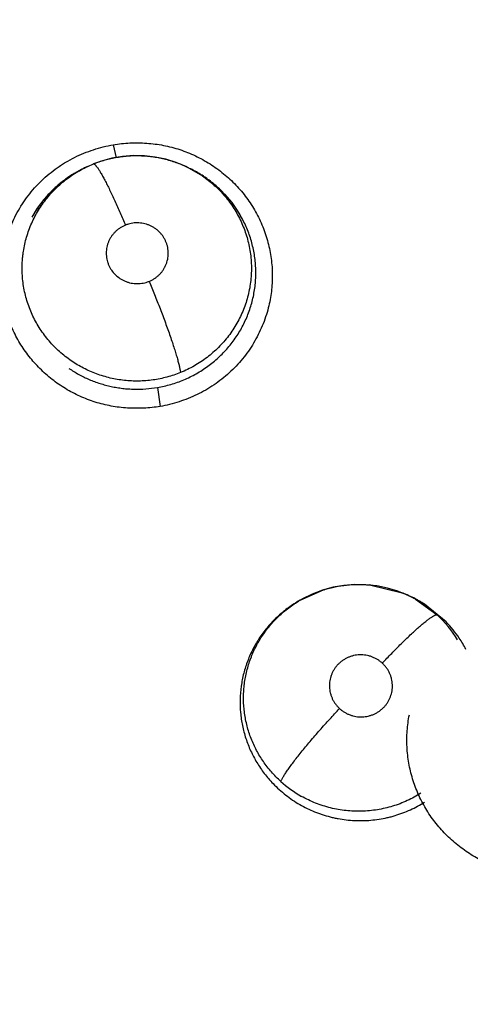
# Model space of a CAD drawing. Units: inches. Extents: x 0.4 to 16.6, y 0.6 to 10.4.
# Drawn here: x 4.5 to 4.6, y 9.3 to 9.4 of the extents above; entities that cross this region are included whole.
import ezdxf

# ---------------------------------------------------------------- set-up
doc = ezdxf.new("R2010")
doc.units = ezdxf.units.IN
doc.header["$LTSCALE"] = 0.935
doc.header["$MEASUREMENT"] = 0
doc.layers.get('0').update_dxf_attribs({"linetype": 'CONTINUOUS'})
doc.layers.add('SCHEME_DIMS', color=7, linetype='CONTINUOUS')
doc.dimstyles.new('DIMSTYLE_1', dxfattribs={"dimtxt": 0.1, "dimasz": 0.1875, "dimexe": 0.125, "dimexo": 0.0625, "dimgap": 0.1, "dimtad": 0, "dimtih": 1, "dimtoh": 1, "dimdec": 1, "dimlfac": 2, "dimzin": 4, "dimdsep": 46, "dimtxsty": 'STANDARD', "dimblk": '_FILLED', "dimblk1": '_FILLED', "dimblk2": '_FILLED', "dimcen": 0.09, "dimadec": 0, "dimazin": 0, "dimtp": 0.1, "dimtm": 0.1, "dimtfac": 1, "dimtdec": 1, "dimtofl": 0, "dimtmove": 0, "dimatfit": 3, "dimldrblk": '_FILLED', "dimfxl": 1, "dimtolj": 1, "dimtzin": 4, "dimarcsym": 0})

# ---------------------------------------------------------------- blocks, each defined once
blk = doc.blocks.new('_FILLED')
at = {"color": 0, "linetype": 'BYBLOCK'}
blk.add_solid([(0, 0), (-1, 0.1666666667), (-1, -0.1666666667)], dxfattribs=at)
blk = doc.blocks.new('*D4')
at = {"layer": 'SCHEME_DIMS', "color": 7, "linetype": 'CONTINUOUS'}
for p, q in [((4.5893425384, 9.6671777668), (6.6549596319, 9.6671777668)), ((6.5299596319, 9.6671777668), (6.5299596319, 7.4468961635)), ((6.5299596319, 4.7911957091), (6.5299596319, 6.9968961635)), ((4.6897430477, 4.7911957091), (6.6549596319, 4.7911957091))]:
    blk.add_line(p, q, dxfattribs=at)
at = {"layer": 'SCHEME_DIMS', "color": 7, "linetype": 'CONTINUOUS', "xscale": 0.1875, "yscale": 0.1875, "zscale": 0.1875}
for p, rotation in [((6.5299596319, 9.6671777668), 90), ((6.5299596319, 4.7911957091), 270)]:
    blk.add_blockref('_FILLED', p, dxfattribs=dict(at, rotation=rotation))
at = {"layer": 'SCHEME_DIMS', "color": 7, "linetype": 'CONTINUOUS', "insert": (6.4799596319, 7.3468961635), "char_height": 0.1, "width": 0.6, "attachment_point": 2, "line_spacing_factor": 0.9}
blk.add_mtext('247,7\\P[9.75]', dxfattribs=at)

msp = doc.modelspace()

# ---------------------------------------------------------------- linework, layer by layer
at = {"color": 7, "linetype": 'CONTINUOUS'}
for p, q in [((4.5299552969, 9.4020426568), (4.5302079775, 9.4008929108)), ((4.5267648385, 9.3996621343), (4.5276118897, 9.4000923865)), ((4.5276979364, 9.4001324696), (4.5275121887, 9.4000460839)), ((4.5276979364, 9.4001324696), (4.5277097077, 9.4001379426)), ((4.5277097077, 9.4001379426), (4.5282065727, 9.4003528081)), ((4.5366129151, 9.4000136856), (4.5366156871, 9.4000123033)), ((4.5366156871, 9.4000123033), (4.5378328759, 9.3992956341)), ((4.5366171902, 9.4000115535), (4.536805976, 9.3999173771)), ((4.5368034506, 9.3999127089), (4.5375404323, 9.3995140274)), ((4.5338560017, 9.3806056548), (4.5341025157, 9.378918769)), ((4.5464691685, 9.3618071418), (4.5485368438, 9.3627220931)), ((4.5527242961, 9.3631444598), (4.5553626999, 9.3625081067)), ((4.555362672, 9.3625082228), (4.5553768893, 9.3625027087)), ((4.5553682457, 9.3624931241), (4.5557138075, 9.3623707285)), ((4.5553768894, 9.362502709), (4.555559556, 9.3624317575)), ((4.5557138075, 9.3623707285), (4.5566111812, 9.3619563988)), ((4.546326756, 9.3617242238), (4.546309716, 9.3617143018)), ((4.5464662903, 9.3618055336), (4.546326756, 9.3617242238)), ((4.5464624208, 9.3618032778), (4.5464691294, 9.3618071872)), ((4.5566111812, 9.3619563988), (4.55746783, 9.3614606093)), ((4.556658373, 9.3618995542), (4.5585735232, 9.360515791)), ((4.5593744467, 9.3598959731), (4.5574682835, 9.3614606118))]:
    msp.add_line(p, q, dxfattribs=at)
for points in [[(4.5366172092, 9.4000115917), (4.536411766, 9.4001112302), (4.5355248137, 9.4004797335), (4.5346100241, 9.4007630246), (4.5336747756, 9.4009594834), (4.5327177392, 9.4010685539), (4.5317505351, 9.4010879888), (4.5307881461, 9.4010165809), (4.5298397021, 9.4008548084), (4.5289181781, 9.4006080739), (4.5282065727, 9.4003528081)], [(4.5227827042, 9.3956450924), (4.5232796954, 9.3964567347), (4.5238517121, 9.3972208726), (4.5244923548, 9.3979289174), (4.5251943565, 9.3985739438), (4.5259556836, 9.3991540819), (4.5267648385, 9.3996621343)], [(4.5375404323, 9.3995140274), (4.5383508299, 9.3989737681), (4.5391070337, 9.3983615163), (4.5397994295, 9.3976849444), (4.5404247431, 9.3969481077), (4.5409764823, 9.3961591137), (4.5414475232, 9.395330799)], [(4.5553722409, 9.362504404), (4.5551167298, 9.3625998882), (4.5541915597, 9.3628834094), (4.5532443628, 9.363077558), (4.5522803548, 9.3631822036), (4.5513099875, 9.3631972665), (4.5503470775, 9.3631213991), (4.5493938826, 9.362954022), (4.5484524359, 9.36269567), (4.5475451134, 9.3623516982), (4.546676586, 9.361924712), (4.54646621, 9.3618054184)]]:
    msp.add_lwpolyline(points, dxfattribs=at)
for centre, radius, start, end in [((4.525372969, 9.1750539768), 0.4921259843, 0, 180), ((4.525372969, 9.1750539768), 0.4429133858, 26.414788826, 153.5852139602), ((4.5319198096, 9.3905615204), 0.0104592516, 116.040360631, 121.1264134603), ((4.5319109036, 9.3905790371), 0.0104396033, 115.0928037006, 116.0386481609), ((4.5319147939, 9.3905707665), 0.0104487432, 114.9324311741, 115.0928898677), ((4.5320850565, 9.3904504021), 0.0105788485, 62.698539179, 63.4925212704), ((4.5320755552, 9.3904349516), 0.010596936, 56.5201983473, 62.6912063937), ((4.5320012729, 9.3904230548), 0.0106198929, 121.1164766054, 122.3753391957), ((4.5320926665, 9.3904606311), 0.0105660779, 55.5201873796, 56.5207751111), ((4.532107448, 9.3904822712), 0.0105398714, 55.2645966637, 55.5198280733), ((4.531764802, 9.3906856608), 0.0102644206, 143.4686618226, 151.069010619), ((4.531813388, 9.3906501755), 0.0103245841, 142.687398991, 143.4709254871), ((4.5322641263, 9.3906337771), 0.0103194997, 31.8930119348, 32.1855973033), ((4.5324205526, 9.3907279216), 0.0101369487, 27.0928100143, 31.9083483109), ((4.5516562008, 9.3528408644), 0.0103619047, 107.216218912, 107.5201321613), ((4.5516352038, 9.3527036173), 0.0104974908, 84.0449693752, 84.763194246), ((4.5515928912, 9.3527801637), 0.0104328488, 67.6607469335, 68.7337242624), ((4.5516935027, 9.3525008565), 0.010657261, 68.5127006859, 68.8177630251), ((4.5516873131, 9.3529966558), 0.0101967169, 60.8225701748, 67.6891177223), ((4.5516878128, 9.3524863973), 0.0106727995, 68.2608922338, 68.5127108929), ((4.5516192753, 9.3523218826), 0.0108509993, 61.5405019176, 68.2464771318), ((4.5516149935, 9.3529702919), 0.0102259196, 120.2563643904, 121.2060800788), ((4.5517136936, 9.3524989112), 0.01065037, 60.864374151, 61.5332256986), ((4.5517506274, 9.3525653139), 0.0105743871, 59.1780725769, 60.8639989785), ((4.5517334508, 9.3525368962), 0.0106075919, 57.2731415436, 59.1770454439), ((4.5517928855, 9.3531206346), 0.0100332014, 31.1634666234, 47.4822108103), ((4.551822227, 9.35261292), 0.0104918484, 33.9222804724, 43.9605571028), ((4.551889721, 9.3526538508), 0.0104130008, 27.5496260943, 33.942650397), ((4.5516268682, 9.3534135295), 0.0102492389, 227.9354475197, 240.5928527542)]:
    msp.add_arc(centre, radius, start, end, dxfattribs=at)
for points, knots in [([(4.5202638944, 9.3927394074), (4.52032126, 9.3930284785), (4.5204586591, 9.3936026468), (4.5207303106, 9.3944457639), (4.5210655877, 9.3952667435), (4.5214624386, 9.396060952), (4.5219188745, 9.396823956), (4.5226043199, 9.3977934796), (4.5233999019, 9.3986835098), (4.5242888422, 9.3994761844), (4.5248821326, 9.39992926), (4.5253770786, 9.4002639047), (4.5258856569, 9.4005796928), (4.5265444471, 9.4009378998), (4.5273652251, 9.4013085667), (4.5284911162, 9.4017229529), (4.5293662793, 9.4019446307), (4.5299554789, 9.4020514923)], [0, 0, 0, 0, 0.0619013695, 0.123858541, 0.1858847334, 0.2479863918, 0.3101691628, 0.3724432101, 0.4971993726, 0.5597683472, 0.6224379821, 0.6538205123, 0.6852350367, 0.7481502769, 0.8111677263, 0.8742237953, 1, 1, 1, 1]), ([(4.5299554789, 9.4020514923), (4.5304435315, 9.4021299694), (4.5314314222, 9.4022317489), (4.532673357, 9.4022174872), (4.5336619527, 9.4021181623), (4.5343975716, 9.4019988437), (4.5351236997, 9.4018336706), (4.5360745517, 9.4015534372), (4.5372262858, 9.4010940996), (4.5383121518, 9.4004980109), (4.5391302316, 9.3999449891), (4.5399105787, 9.3993438931), (4.5408127373, 9.3985060415), (4.5416042231, 9.397565017), (4.5421618705, 9.3967595047), (4.5425403581, 9.396131028), (4.5428780816, 9.395480612), (4.5432724503, 9.394588543), (4.5435820612, 9.3936617942), (4.5438020163, 9.3927132108), (4.5439212704, 9.3919931087), (4.5439941942, 9.3912671798), (4.5440299897, 9.3902956973), (4.5439598331, 9.3890801175), (4.5437815336, 9.3881222295), (4.5436622359, 9.3876514187)], [0, 0, 0, 0, 0.0629372246, 0.1261341026, 0.1577630924, 0.1893737396, 0.220955567, 0.2525103871, 0.3155155416, 0.3784026187, 0.4098058236, 0.4411693173, 0.503745475, 0.5661480804, 0.5972989055, 0.6284115492, 0.6594919519, 0.690543268, 0.7525334024, 0.7835059501, 0.8144586581, 0.8453989203, 0.8763325463, 0.9381617705, 1, 1, 1, 1]), ([(4.5282043881, 9.4003518711), (4.5285406342, 9.4004868681), (4.5290566385, 9.4006621769), (4.5297586459, 9.4008409437), (4.5302900871, 9.4009471223), (4.5308247597, 9.40102486), (4.5313624624, 9.4010739934), (4.5319035697, 9.4010945382), (4.5324470486, 9.401086618), (4.5329898617, 9.4010505822), (4.5335284796, 9.4009859851), (4.5340608696, 9.40089329), (4.5345871286, 9.4007732287), (4.5351072803, 9.4006252799), (4.535790812, 9.4003911946), (4.5362894457, 9.4001748725), (4.5366129382, 9.4000137206)], [0, 0, 0, 0, 0.1254014418, 0.1881433538, 0.2506425285, 0.3128708435, 0.3750503019, 0.4374245097, 0.5001923199, 0.5630805567, 0.6256163801, 0.6878514282, 0.7500238153, 0.8123484152, 0.8749181389, 1, 1, 1, 1]), ([(4.5262535251, 9.3829589038), (4.5258901333, 9.383207869), (4.5251972462, 9.3837516476), (4.5244276512, 9.3845383914), (4.5238792465, 9.3852224492), (4.5235022968, 9.3857614108), (4.5231630916, 9.3863222827), (4.5228623101, 9.3869020671), (4.5226010661, 9.3875004333), (4.5223799152, 9.388115987), (4.5221992308, 9.388744989), (4.5220604408, 9.3893825753), (4.521964886, 9.3900256638), (4.5219128861, 9.3906732366), (4.5219043183, 9.3913247735), (4.5219327813, 9.3918684866), (4.521977188, 9.3923018096), (4.5220359008, 9.3927313469), (4.5221357214, 9.3932629164), (4.5222970978, 9.3938918106), (4.522500554, 9.3945102146), (4.5227451617, 9.39511573), (4.5230292738, 9.3957039248), (4.5233508875, 9.3962709112), (4.5237086778, 9.3968148091), (4.5241020335, 9.3973358265), (4.5245309392, 9.3978316023), (4.5249913967, 9.3982992129), (4.5254801169, 9.3987350659), (4.5259956597, 9.3991372031), (4.5265379612, 9.3995057272), (4.5271053919, 9.399840138), (4.5274982871, 9.400039093), (4.527698004, 9.4001322476)], [0, 0, 0, 0, 0.0631576417, 0.1258734543, 0.15732728, 0.1887871841, 0.2201022053, 0.2512398953, 0.28236841, 0.3136448116, 0.3449520753, 0.3761347826, 0.4071334175, 0.4380992604, 0.4692106538, 0.5004914515, 0.5161014682, 0.5316549157, 0.5626402725, 0.5935884662, 0.6246799468, 0.6559121058, 0.6871546499, 0.7182689843, 0.7493052271, 0.7804323816, 0.8118033232, 0.843229848, 0.874461486, 0.9056261643, 0.9369078439, 0.9684031767, 1, 1, 1, 1]), ([(4.5282065819, 9.4003528118), (4.5282104855, 9.4003543785), (4.5282189636, 9.4003566261), (4.5282326655, 9.4003570078), (4.5282474969, 9.4003544804), (4.5282702517, 9.4003467237), (4.5283018042, 9.4003284977), (4.5283422973, 9.4002960988), (4.5283878716, 9.4002513836), (4.5284386124, 9.4001940549), (4.5284945576, 9.4001238175), (4.5285556882, 9.4000404574), (4.5286219471, 9.3999438544), (4.5287219947, 9.3997897381), (4.5288583168, 9.3995640712), (4.5290331229, 9.3992543847), (4.529224492, 9.3988967746), (4.5294300907, 9.3984952319), (4.5296474755, 9.3980547678), (4.5298737739, 9.3975812465), (4.5301883525, 9.3969042087), (4.5305816398, 9.396024497), (4.530888459, 9.3953085109), (4.5310406672, 9.3949464414)], [0, 0, 0, 0, 0.0020481271, 0.0042234907, 0.0066259316, 0.0093350929, 0.0158910701, 0.0242298171, 0.0345428327, 0.0469379464, 0.0614880654, 0.078250263, 0.0972618287, 0.1185193645, 0.1677105069, 0.225604537, 0.2916595768, 0.3651881545, 0.4452527829, 0.5308204244, 0.6207256723, 0.8087570763, 1, 1, 1, 1]), ([(4.5263147096, 9.3993921754), (4.526183409, 9.399308933), (4.5259245834, 9.399136814), (4.5255488458, 9.3988626027), (4.5251872414, 9.3985730651), (4.5247253472, 9.39816813), (4.5241821385, 9.3976248561), (4.5237881792, 9.397153066), (4.5236018314, 9.3969085599)], [0, 0, 0, 0, 0.1261646186, 0.2521555475, 0.3773749949, 0.5019654499, 0.7505157743, 1, 1, 1, 1]), ([(4.5378327787, 9.3992954976), (4.5380175888, 9.3991683481), (4.5383790125, 9.3989015963), (4.5388931511, 9.3984675506), (4.5393762973, 9.3980019921), (4.5398254292, 9.3975068298), (4.5402394556, 9.3969830984), (4.5406176636, 9.3964316888), (4.5409588278, 9.3958553695), (4.5412607844, 9.3952584981), (4.5415210188, 9.394644837), (4.5417380603, 9.3940160049), (4.5419125839, 9.3933732669), (4.542043293, 9.3927186643), (4.5421293148, 9.3920569956), (4.542170146, 9.3913923395), (4.5421656992, 9.3907269929), (4.5421159232, 9.3900621281), (4.5420210334, 9.389400831), (4.541881358, 9.3887476977), (4.5416980623, 9.3881069097), (4.5414718552, 9.387479831), (4.541202042, 9.3868678473), (4.5407873493, 9.3860758197), (4.5402946001, 9.3853265828), (4.5397295288, 9.3846339771), (4.5392697537, 9.3841428041), (4.5387762162, 9.3836813328), (4.5382526153, 9.3832530884), (4.5377023184, 9.3828621262), (4.5371279752, 9.382508527), (4.5365292674, 9.3821928101), (4.5361158595, 9.3820089729), (4.5359055885, 9.3819236693)], [0, 0, 0, 0, 0.031408914, 0.0628416675, 0.0941463917, 0.1252820318, 0.1563721283, 0.1875511478, 0.2188326349, 0.2500757698, 0.2811390121, 0.3120883872, 0.3431470939, 0.3743200059, 0.4054797093, 0.4364987715, 0.4674856429, 0.4985685073, 0.5297788585, 0.560953499, 0.5920123925, 0.6230262281, 0.6542205207, 0.6855796138, 0.7481363465, 0.7793252008, 0.8106601047, 0.842261312, 0.8738622137, 0.9052977808, 0.9367068887, 0.968228402, 1, 1, 1, 1]), ([(4.5409977985, 9.3961305984), (4.5409046324, 9.3962786265), (4.5407104517, 9.3965704728), (4.5403978343, 9.3969929232), (4.5400643701, 9.3973984601), (4.5395941539, 9.3979144172), (4.5389574977, 9.3985158677), (4.5384017406, 9.3989436113), (4.5381129342, 9.3991438545)], [0, 0, 0, 0, 0.1249655726, 0.2503286713, 0.3753343081, 0.4999129295, 0.748909817, 1, 1, 1, 1]), ([(4.5310406743, 9.3949464443), (4.5309574099, 9.3949130198), (4.5307943588, 9.3948379623), (4.5305626372, 9.3947030535), (4.5303459929, 9.3945469696), (4.5301462698, 9.3943703471), (4.5299648232, 9.394175512), (4.5298039861, 9.393964175), (4.5296650834, 9.3937386962), (4.5295493713, 9.3935005739), (4.529457999, 9.3932525461), (4.5293921189, 9.3929972259), (4.5293518729, 9.3927365079), (4.5293381052, 9.3924729635), (4.5293503732, 9.3922095715), (4.5293894176, 9.3919488771), (4.5294544915, 9.3916928064), (4.529544275, 9.3914439938), (4.529658776, 9.3912053307), (4.5298424599, 9.3909031871), (4.5301280575, 9.3905602372), (4.5304757912, 9.3902792399), (4.5307442538, 9.390120485), (4.5309037891, 9.3900410819), (4.5310674901, 9.3899693698), (4.5312790844, 9.3898946427), (4.5315401854, 9.3898293003), (4.5318061672, 9.3897894169), (4.5320300554, 9.3897780136), (4.5322096983, 9.3897816992), (4.5323889693, 9.3897938857), (4.5326108023, 9.389825364), (4.5328719476, 9.3898882737), (4.5330411928, 9.3899469105), (4.5331243856, 9.3899803055)], [0, 0, 0, 0, 0.0316114656, 0.0631230411, 0.0943329901, 0.1255316949, 0.1569088284, 0.1879849991, 0.2189489627, 0.2500629094, 0.2811075543, 0.3119208994, 0.3428113498, 0.3738970858, 0.4047459099, 0.4355564664, 0.4666095723, 0.4976840775, 0.5286002613, 0.5597102414, 0.622095756, 0.68475708, 0.7161691668, 0.7318291833, 0.7475183209, 0.7791145934, 0.8107598325, 0.8422083004, 0.8737258442, 0.8896099033, 0.9054942524, 0.937011821, 0.9684158031, 1, 1, 1, 1]), ([(4.5331243856, 9.3899803055), (4.533207449, 9.3900136506), (4.5333697676, 9.3900880717), (4.5336008298, 9.3902226965), (4.5338176262, 9.3903788683), (4.5340177258, 9.390555376), (4.534199314, 9.3907498251), (4.5343599891, 9.3909609233), (4.5344989103, 9.3911867809), (4.5346150926, 9.3914246215), (4.5347064435, 9.3916723828), (4.5347945967, 9.3920124523), (4.5348403638, 9.3924519775), (4.5347973077, 9.3928918796), (4.5347112732, 9.3932326451), (4.5346214319, 9.3934811928), (4.5345067321, 9.3937199989), (4.5343691443, 9.3939470744), (4.5342097435, 9.3941595084), (4.5340295542, 9.3943553328), (4.5338303357, 9.3945331793), (4.5336147294, 9.3946915049), (4.5333842096, 9.3948280571), (4.533141063, 9.39494189), (4.5328876675, 9.3950319158), (4.5326268406, 9.3950970162), (4.5323605587, 9.3951369657), (4.5320914594, 9.3951510032), (4.5318224381, 9.395139515), (4.5315561186, 9.3951017769), (4.5312942869, 9.3950386038), (4.5311240689, 9.3949799212), (4.5310406743, 9.3949464443)], [0, 0, 0, 0, 0.0315361295, 0.0627969976, 0.0940812356, 0.1255242166, 0.1566587442, 0.1876698548, 0.2188370046, 0.249936368, 0.2807814384, 0.3117122633, 0.3735445768, 0.4353686053, 0.4663377383, 0.4972052196, 0.528322172, 0.5595283017, 0.5906038591, 0.6217419715, 0.653133469, 0.6845506993, 0.7158412402, 0.7473825207, 0.7789966073, 0.810439531, 0.8419547253, 0.8737199967, 0.9052356889, 0.9366805359, 0.9683382723, 1, 1, 1, 1]), ([(4.5338560012, 9.3806056547), (4.5340578406, 9.3806400517), (4.5344582488, 9.3807200482), (4.5350494742, 9.3808738806), (4.5356287009, 9.3810606188), (4.5361961366, 9.3812797207), (4.5367514544, 9.381531553), (4.5372921691, 9.3818158286), (4.53781505, 9.3821297517), (4.5383166668, 9.3824715726), (4.538795512, 9.3828406526), (4.5392516939, 9.3832370965), (4.5396847051, 9.3836602704), (4.5402283343, 9.3842563478), (4.5407188394, 9.3848967572), (4.5411480702, 9.3855747039), (4.5414384408, 9.3861002147), (4.5416976673, 9.3866433112), (4.5419250496, 9.3872012747), (4.5421188209, 9.3877703172), (4.5422773283, 9.38834741), (4.5424015839, 9.388931704), (4.5424911045, 9.3895239481), (4.5425451297, 9.3901222263), (4.5425641111, 9.3907225797), (4.5425474141, 9.3913212983), (4.5424948691, 9.3919168793), (4.542406447, 9.3925091912), (4.5422824979, 9.3930970569), (4.542124046, 9.3936780224), (4.5419321416, 9.3942485488), (4.5417074856, 9.3948056356), (4.5415360622, 9.3951669287), (4.5414451735, 9.3953446245)], [0, 0, 0, 0, 0.0318280223, 0.0634320773, 0.0949155491, 0.1263799053, 0.1579360565, 0.1896473437, 0.2212892974, 0.2526900305, 0.2839532536, 0.3152156506, 0.3465864437, 0.3780137143, 0.4405743028, 0.4716418892, 0.502689079, 0.5338465627, 0.5651363188, 0.5962962438, 0.6272356824, 0.6581123522, 0.689101925, 0.7202889383, 0.751437813, 0.7824190409, 0.8133394252, 0.8443235634, 0.8754575936, 0.9066772553, 0.9378799905, 0.9689738522, 1, 1, 1, 1]), ([(4.5341028207, 9.3789259008), (4.5336265188, 9.3788532488), (4.5326641568, 9.3787560098), (4.5314544478, 9.3787622199), (4.5304908938, 9.3788494605), (4.5297735169, 9.3789574557), (4.5290646967, 9.3791097244), (4.5283671715, 9.3793058036), (4.5276832393, 9.3795440321), (4.5267933815, 9.3799156907), (4.5259391224, 9.3803663788), (4.5251314237, 9.3808899361), (4.5243584729, 9.3814594228), (4.5234598953, 9.3822543531), (4.5226637167, 9.3831496859), (4.5220970531, 9.3839180712), (4.5215801054, 9.3847181597), (4.5210281091, 9.3857739135), (4.5206089165, 9.3868879928), (4.5203577845, 9.3878033905), (4.5202125466, 9.3884998441), (4.5201109124, 9.3892036417), (4.5200334687, 9.3901479078), (4.5200455337, 9.3913342681), (4.5201717706, 9.3922751859), (4.5202638944, 9.3927394074)], [0, 0, 0, 0, 0.0629511474, 0.1261239418, 0.1577223509, 0.1892976621, 0.2208490896, 0.2523842061, 0.2839060114, 0.3154123564, 0.3783247628, 0.4097416499, 0.4411144366, 0.5036983545, 0.5661009641, 0.5972529398, 0.6283702633, 0.6904890672, 0.7524998646, 0.7834817953, 0.8144431783, 0.845390725, 0.8763296056, 0.9381642292, 1, 1, 1, 1]), ([(4.5331243822, 9.3899803041), (4.5332874986, 9.3895917963), (4.5336164447, 9.3887918546), (4.5340973143, 9.3875729218), (4.5344871065, 9.3865388096), (4.5347829853, 9.3857213481), (4.5349886763, 9.3851358144), (4.5351775506, 9.384579421), (4.5353473345, 9.3840593001), (4.5354961538, 9.3835813546), (4.5356228655, 9.3831504219), (4.5357268182, 9.3827697167), (4.5358080695, 9.382441234), (4.5358597854, 9.3822000177), (4.5358895809, 9.3820333825), (4.535900878, 9.3819588016), (4.5359055756, 9.3819236641)], [0, 0, 0, 0, 0.1480933628, 0.3039813016, 0.4605280678, 0.5364895069, 0.6095266905, 0.6786470097, 0.7429977041, 0.8018185253, 0.8545761926, 0.9008591192, 0.9405098286, 0.9734932457, 0.9875405336, 1, 1, 1, 1]), ([(4.5436622359, 9.3876514187), (4.543592869, 9.387377661), (4.5434335565, 9.3868348667), (4.5431353179, 9.3860402054), (4.5427796882, 9.3852684475), (4.5423686956, 9.3845235449), (4.5419043035, 9.3838092789), (4.5412164768, 9.3829030321), (4.5404303425, 9.3820727892), (4.5395608606, 9.3813339288), (4.5388682396, 9.3808271788), (4.5381389305, 9.3803721747), (4.5373767134, 9.3799716814), (4.5365870063, 9.3796256126), (4.5355056837, 9.3792376298), (4.5346671472, 9.379028336), (4.5341028207, 9.3789259008)], [0, 0, 0, 0, 0.0619215272, 0.1238999517, 0.1859485524, 0.248073827, 0.3102804913, 0.3725760245, 0.4973645269, 0.5599336002, 0.6225936055, 0.6853574377, 0.748240167, 0.8112205628, 0.8742429105, 1, 1, 1, 1]), ([(4.5359055885, 9.3819236693), (4.5357096739, 9.38184419), (4.5353139946, 9.3816976806), (4.5347091052, 9.3815154408), (4.5340954263, 9.3813711703), (4.53347306, 9.3812642309), (4.5328426988, 9.3811957781), (4.5322080971, 9.3811662854), (4.5315740374, 9.3811751349), (4.5309440787, 9.38122298), (4.530318845, 9.3813098903), (4.5296987648, 9.3814357458), (4.5290860678, 9.3815995118), (4.52848484, 9.3817998793), (4.5278991699, 9.3820359275), (4.5273311261, 9.3823075174), (4.5267809278, 9.3826135125), (4.526427, 9.3828400536), (4.5262535251, 9.3829589038)], [0, 0, 0, 0, 0.0627421966, 0.1251191947, 0.1873638249, 0.2497062221, 0.3124041924, 0.3754092107, 0.4381187505, 0.5004711143, 0.5627744589, 0.6253272517, 0.6881208303, 0.7508678031, 0.8132804853, 0.8753897209, 0.9375959887, 1, 1, 1, 1]), ([(4.5260481284, 9.3822922356), (4.5263301642, 9.3821012277), (4.5267677589, 9.3818347549), (4.5273736923, 9.3815221467), (4.527838408, 9.3813096598), (4.5283117397, 9.381120212), (4.5287932581, 9.3809540661), (4.5292831442, 9.3808111473), (4.5297813737, 9.3806914287), (4.5302864698, 9.3805950298), (4.5307956706, 9.3805225014), (4.5313063034, 9.3804747917), (4.531986786, 9.3804439115), (4.532840231, 9.3804654765), (4.5335186406, 9.3805481622), (4.5338560012, 9.3806056546)], [0, 0, 0, 0, 0.1248618, 0.1874310006, 0.249869433, 0.3120938037, 0.3742467321, 0.4365141634, 0.4990809017, 0.5620062928, 0.6249357743, 0.6875476266, 0.7499241418, 0.8745534302, 1, 1, 1, 1]), ([(4.5485893003, 9.3627385), (4.5487514408, 9.3627887414), (4.5490777921, 9.3628811779), (4.5497358653, 9.3630336203), (4.5505695824, 9.3631629339), (4.5515808557, 9.3632175225), (4.5522564023, 9.3631881736), (4.5525933339, 9.3631572913)], [0, 0, 0, 0, 0.1257157592, 0.2510840449, 0.5001343769, 0.7494188511, 1, 1, 1, 1]), ([(4.5463097994, 9.361714193), (4.5459714168, 9.3615168716), (4.545480376, 9.3611931375), (4.544866732, 9.3607087098), (4.5444283191, 9.360320222), (4.5440118035, 9.3599068549), (4.543488388, 9.3593262248), (4.5430150146, 9.3587043682), (4.5425987686, 9.3580474468), (4.5423158862, 9.3575386159), (4.5420618194, 9.3570129308), (4.5418370713, 9.3564723487), (4.5416432103, 9.3559201931), (4.5414821272, 9.3553597478), (4.5413533149, 9.3547929364), (4.5412243572, 9.3540275579), (4.5411454873, 9.3530565703), (4.541177037, 9.3520824907), (4.5412685817, 9.351310515), (4.5413695502, 9.3507371223), (4.5415030942, 9.3501684098), (4.5416697848, 9.3496059824), (4.5418678268, 9.3490531315), (4.5420959327, 9.3485134741), (4.542353661, 9.347989023), (4.5426410679, 9.3474796255), (4.5429580133, 9.3469852889), (4.5434186437, 9.3463476798), (4.5438040846, 9.3458978503), (4.5440771333, 9.3456137535)], [0, 0, 0, 0, 0.0627826322, 0.0940072105, 0.1252595903, 0.1566150117, 0.188009434, 0.2505060556, 0.2815598324, 0.3126033006, 0.3437617245, 0.3750904115, 0.4063870103, 0.4375043965, 0.468503295, 0.4994994346, 0.5618497617, 0.6242838653, 0.6553454228, 0.6863908835, 0.7175488758, 0.7489261342, 0.7803602239, 0.8116236157, 0.842780664, 0.8739683787, 0.9053180891, 0.9368444974, 1, 1, 1, 1]), ([(4.5447602117, 9.3458045918), (4.5444713192, 9.3460658756), (4.5440608312, 9.346483699), (4.5435652348, 9.3470829699), (4.5432214404, 9.3475509629), (4.5429066737, 9.3480365216), (4.5426210281, 9.3485397187), (4.5423645818, 9.3490604447), (4.5421380486, 9.3495961749), (4.5419432917, 9.3501433171), (4.5417819855, 9.3506987986), (4.5416533524, 9.3512613972), (4.5415576648, 9.3518313968), (4.5414955202, 9.3524076761), (4.5414671483, 9.35298753), (4.5414728569, 9.3535672192), (4.5415124321, 9.3541438971), (4.5415857742, 9.3547163126), (4.5416922173, 9.3552844838), (4.5418324948, 9.3558477166), (4.5420061324, 9.3564029757), (4.5422110942, 9.3569466685), (4.5424466817, 9.357475753), (4.5427127185, 9.357989414), (4.543009274, 9.3584877473), (4.5433355024, 9.3589698498), (4.5436895267, 9.3594336669), (4.5440690139, 9.3598761318), (4.5444725595, 9.3602948455), (4.5448996582, 9.3606889793), (4.545349626, 9.3610589448), (4.5458216949, 9.3614037034), (4.5461497352, 9.3616154369), (4.5463167627, 9.3617166159)], [0, 0, 0, 0, 0.0629152772, 0.094326738, 0.1255614857, 0.1566519109, 0.187738552, 0.2189650691, 0.2503526476, 0.2816351629, 0.3127159736, 0.3437261904, 0.3747984743, 0.4060160235, 0.4372919668, 0.468514117, 0.4995975318, 0.5306013341, 0.561673191, 0.5929119876, 0.6242980302, 0.6555879551, 0.6867093991, 0.7177901218, 0.7489669191, 0.780320184, 0.8117593986, 0.8431606776, 0.8744196106, 0.9056327067, 0.9369779146, 0.9684581481, 1, 1, 1, 1]), ([(4.5537322494, 9.3562511398), (4.5540064672, 9.3565421847), (4.5545572715, 9.3571175829), (4.5552526034, 9.3578189068), (4.5558037931, 9.3583572456), (4.556198874, 9.3587340354), (4.5565757279, 9.3590837021), (4.5569293505, 9.3594015691), (4.5572554204, 9.3596835792), (4.5575500443, 9.3599266225), (4.5577759635, 9.3601018859), (4.5579391758, 9.3602204368), (4.5580467237, 9.3602946226), (4.5581448214, 9.3603580947), (4.5582334213, 9.3604109694), (4.5583125513, 9.3604534336), (4.5583822861, 9.3604857015), (4.558442782, 9.3605080221), (4.5584943439, 9.360520717), (4.5585373615, 9.3605241814), (4.5585629051, 9.3605198314), (4.5585735195, 9.3605157945)], [0, 0, 0, 0, 0.1844299149, 0.3673560009, 0.4554619872, 0.5397739786, 0.6191486553, 0.6925583689, 0.7590653584, 0.8179654351, 0.8686943592, 0.8909095151, 0.9109963111, 0.9289460777, 0.9447890353, 0.9585706179, 0.9703472155, 0.9802005095, 0.9882700641, 0.9947623734, 1, 1, 1, 1]), ([(4.5537322507, 9.3562511386), (4.5536652497, 9.3563125097), (4.5535255769, 9.3564284838), (4.5533001052, 9.3565811), (4.553100667, 9.3566897558), (4.5529347243, 9.3567649098), (4.5527653159, 9.3568320985), (4.5525483996, 9.3569005613), (4.5522812574, 9.3569567496), (4.5520095012, 9.3569868828), (4.5517361205, 9.3569912867), (4.5514640602, 9.3569692317), (4.5511954937, 9.3569204471), (4.5509330308, 9.3568463104), (4.5506793768, 9.3567470391), (4.5504370424, 9.3566238396), (4.5502079492, 9.3564776293), (4.5499947858, 9.3563100431), (4.5497994175, 9.3561226923), (4.5496238443, 9.3559168412), (4.5494691278, 9.3556952606), (4.5493374865, 9.3554599902), (4.5492303356, 9.3552126119), (4.5491479033, 9.3549558218), (4.5490916962, 9.3546923181), (4.5490618488, 9.3544248721), (4.5490589126, 9.3541553552), (4.549082737, 9.3538866769), (4.5491332156, 9.3536218697), (4.54920969, 9.3533628255), (4.5493117469, 9.3531122711), (4.5494377751, 9.3528726716), (4.5495873229, 9.3526467263), (4.5497588534, 9.3524357018), (4.5498867411, 9.3523061973), (4.549953812, 9.3522447612)], [0, 0, 0, 0, 0.0314360051, 0.062691555, 0.0940638892, 0.1098786442, 0.1256969718, 0.1570977116, 0.1884426383, 0.2199976065, 0.2515532312, 0.2828975412, 0.3142813874, 0.3458454584, 0.3771114596, 0.4083732417, 0.4397539419, 0.4709892027, 0.502037667, 0.5332512372, 0.5644455292, 0.5953923908, 0.6263672651, 0.6575647162, 0.6885492116, 0.7194311419, 0.7505180089, 0.7816476152, 0.8125990729, 0.8436341406, 0.8749430316, 0.9060501278, 0.9371482586, 0.9685309585, 1, 1, 1, 1]), ([(4.549953812, 9.3522447612), (4.5500209751, 9.3521832406), (4.550161556, 9.3520668781), (4.5503875857, 9.351913767), (4.5506270544, 9.3517833618), (4.5508785619, 9.3516770645), (4.5511393676, 9.3515951018), (4.5514068508, 9.3515388707), (4.5516782454, 9.3515085616), (4.5519516069, 9.3515046842), (4.5522238816, 9.3515271164), (4.5524921225, 9.3515758005), (4.5527544871, 9.3516500625), (4.5530082074, 9.3517495855), (4.5532506658, 9.3518727047), (4.5534791603, 9.3520190222), (4.5536921902, 9.3521870492), (4.5538878274, 9.3523744566), (4.5540633634, 9.3525800472), (4.5542687025, 9.3528750961), (4.5544690733, 9.3532800667), (4.5545849076, 9.3537165037), (4.5546242899, 9.3540729971), (4.5546271484, 9.3543422577), (4.5546027717, 9.3546108358), (4.5545524116, 9.3548760059), (4.5544760035, 9.3551347633), (4.5543736705, 9.355384999), (4.5542472419, 9.3556246189), (4.5540975841, 9.3558506964), (4.5539265817, 9.3560612131), (4.5537991607, 9.3561898486), (4.5537322507, 9.3562511386)], [0, 0, 0, 0, 0.0315174675, 0.0630299848, 0.0943345506, 0.1257193313, 0.1573683193, 0.1887888495, 0.2201550592, 0.2517196967, 0.2832444119, 0.3145437907, 0.3459118372, 0.3774511479, 0.4087058179, 0.4398604569, 0.471185446, 0.502447794, 0.5334590664, 0.5645700189, 0.6266707496, 0.6887144752, 0.7197202021, 0.7506123645, 0.7817309466, 0.8128892932, 0.8438636308, 0.874934599, 0.9062893676, 0.9374648188, 0.9686010241, 1, 1, 1, 1]), ([(4.5447601871, 9.3458046138), (4.5447729111, 9.3458336734), (4.5448017066, 9.3458951513), (4.5448513939, 9.3459916665), (4.5449105889, 9.3460985105), (4.5450073058, 9.3462630123), (4.5451539622, 9.346494369), (4.5453622011, 9.3468012689), (4.5456100542, 9.3471476483), (4.5458960726, 9.3475309476), (4.5462178524, 9.3479472337), (4.5465718652, 9.3483918473), (4.5469537768, 9.3488590777), (4.5475000939, 9.3495121515), (4.5482122571, 9.350336776), (4.5490794197, 9.3513053048), (4.5496648313, 9.3519377461), (4.5499538052, 9.3522447675)], [0, 0, 0, 0, 0.0114772357, 0.0245523286, 0.0392677867, 0.055662992, 0.0935864143, 0.138345241, 0.1898298698, 0.2476690711, 0.3113644939, 0.3801807038, 0.4532835192, 0.5296861517, 0.6882248568, 0.8474585191, 1, 1, 1, 1]), ([(4.5699369295, 9.3376572536), (4.5694602264, 9.3375907452), (4.5684976061, 9.3375050579), (4.5672888851, 9.3375245293), (4.5663266172, 9.3376220238), (4.5657295806, 9.337718458), (4.5652563963, 9.3378176286), (4.5647866283, 9.3379316876), (4.5642063946, 9.3381016984), (4.5635239079, 9.3383480494), (4.5626357801, 9.3387307532), (4.5617836842, 9.3391924654), (4.5609783096, 9.3397266038), (4.5602072346, 9.3403067785), (4.5593110361, 9.3411147475), (4.5585173642, 9.3420221841), (4.5579523285, 9.3427998837), (4.557436637, 9.3436093188), (4.5568860757, 9.3446763434), (4.5564679551, 9.3458009829), (4.556217348, 9.3467245718), (4.5560723446, 9.3474269884), (4.5559708232, 9.3481365598), (4.5558933846, 9.3490881291), (4.55590513, 9.3502829939), (4.5560308871, 9.3512306918), (4.5561227614, 9.3516981854)], [0, 0, 0, 0, 0.0625939607, 0.1254346857, 0.1568799331, 0.1883141708, 0.2040293392, 0.2197438632, 0.2511715413, 0.2826052267, 0.3140432907, 0.3768783156, 0.4082841921, 0.4396621832, 0.502302521, 0.5648178398, 0.5960444646, 0.6272470779, 0.6895620103, 0.7517885686, 0.782880049, 0.8139492637, 0.8450006112, 0.8760371242, 0.9380412394, 1, 1, 1, 1]), ([(4.5440771333, 9.3456137535), (4.5442513297, 9.3454325086), (4.5446134633, 9.3450822847), (4.5451917828, 9.3445970796), (4.5458012518, 9.3441543102), (4.5462266888, 9.3438890867), (4.5464432566, 9.3437645936)], [0, 0, 0, 0, 0.2503548744, 0.5012114932, 0.7512227737, 1, 1, 1, 1]), ([(4.5571454447, 9.3447650959), (4.5569523573, 9.3446423874), (4.5565566441, 9.3444095305), (4.5557319907, 9.3439972962), (4.5548664517, 9.3436677716), (4.5539746227, 9.3434287811), (4.5530689688, 9.3432494046), (4.552145176, 9.3431623368), (4.5512191883, 9.3431683174), (4.5505275628, 9.3432195225), (4.5498419488, 9.3433168487), (4.5491626053, 9.3434601412), (4.5484930476, 9.3436499583), (4.5478382738, 9.3438834418), (4.5472033031, 9.3441597329), (4.5467946393, 9.3443720179), (4.5465943648, 9.3444848786)], [0, 0, 0, 0, 0.0619558427, 0.1242168988, 0.2495437304, 0.3118581287, 0.374102386, 0.4994175376, 0.56223365, 0.6247337941, 0.6870775129, 0.7496303891, 0.8126098446, 0.8754039199, 0.9377446227, 1, 1, 1, 1]), ([(4.5464432568, 9.3437645934), (4.5466518398, 9.3436446903), (4.5470789266, 9.3434183583), (4.5476316491, 9.3431720445), (4.5480846113, 9.3429967353), (4.5485426014, 9.3428369578), (4.5490073136, 9.3427011737), (4.5494768244, 9.342589451), (4.5499495193, 9.3424934645), (4.5505477569, 9.3424033052), (4.5512727735, 9.3423438893), (4.5520005139, 9.3423335911), (4.5527251894, 9.342372392), (4.5534435443, 9.3424602483), (4.5540356455, 9.3425733557), (4.5545049466, 9.3426881352), (4.5549716715, 9.3428195288), (4.5555451013, 9.3430128135), (4.55621353, 9.3432896101), (4.5568588078, 9.3436106907), (4.5572725904, 9.3438537606), (4.5574751152, 9.3439822686)], [0, 0, 0, 0, 0.0622675546, 0.1249841333, 0.1564906968, 0.1879523383, 0.2505042475, 0.2816773616, 0.3128419956, 0.3753194988, 0.4381268472, 0.5009728271, 0.5635424072, 0.6258041103, 0.6881378805, 0.7194279332, 0.7508230597, 0.813605972, 0.8759140813, 0.9379226075, 1, 1, 1, 1])]:
    msp.add_open_spline(points, degree=3, knots=knots, dxfattribs=at)
msp.add_open_spline([(4.5463344947, 9.3617285495), (4.5463319441, 9.3617270699), (4.5463293935, 9.3617255902), (4.5463268428, 9.3617241105)], degree=3, dxfattribs=at)

# ---------------------------------------------------------------- dimensions: what is measured, and where the dimension line sits
at = {"layer": 'SCHEME_DIMS', "color": 7, "linetype": 'CONTINUOUS'}
dim = msp.add_linear_dim(base=(6.5299596319, 9.6671777668), p1=(4.6272430477, 4.7911957091), p2=(4.5268425384, 9.6671777668), angle=90, dimstyle='DIMSTYLE_1', dxfattribs=at)
dim.commit()
dim.dimension.update_dxf_attribs({"geometry": '*D4', "text_midpoint": (6.5299596319, 7.2218961635), "dimtype": 160})

doc.saveas('drawing.dxf')
